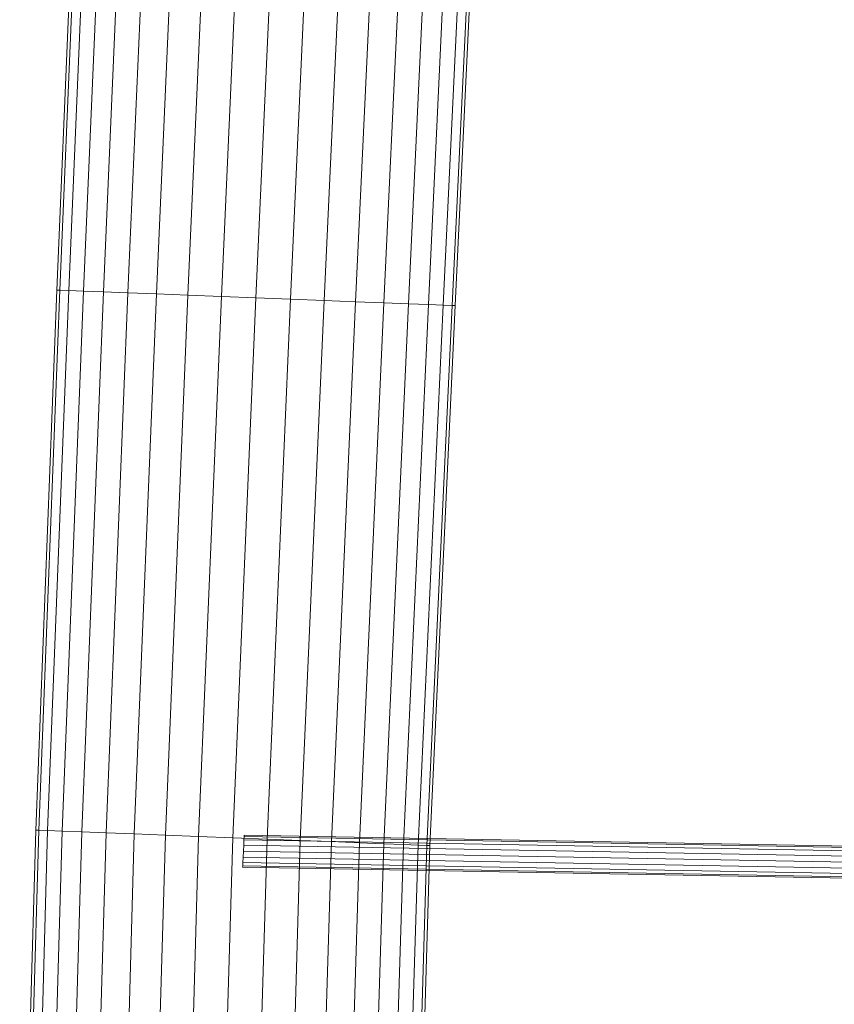
# Model space of a CAD drawing. Units: millimetres. Extents: x 1441 to 22215, y -1596 to 17718.
# Drawn here: x 7149 to 7412, y 6368 to 6685 of the extents above; entities that cross this region are included whole.
import ezdxf

# ---------------------------------------------------------------- set-up
doc = ezdxf.new("R2010")
doc.units = ezdxf.units.MM
doc.linetypes.add('K5LT32776', pattern=[0])
doc.linetypes.add('K5LT32781', pattern=[0])
doc.layers.get('0').update_dxf_attribs({"true_color": 0x3d8706})

# ---------------------------------------------------------------- blocks, each defined once
blk = doc.blocks.new('U4')
at = {"color": 8, "linetype": 'K5LT32776', "lineweight": 18, "true_color": 0x737373}
for p, q in [((7221.44, 6419.18), (7221.52, 6420.85)), ((7221.52, 6420.85), (7221.44, 6419.18)), ((7221.52, 6420.85), (7221.58, 6421.97)), ((7221.58, 6421.97), (7221.52, 6420.85)), ((7221.52, 6420.85), (7416.93, 6417.29)), ((7221.52, 6420.85), (7416.93, 6417.29)), ((7221.58, 6421.97), (7221.59, 6422.36)), ((7221.59, 6422.36), (7221.58, 6421.97)), ((7221.58, 6421.97), (7416.99, 6418.41)), ((7221.58, 6421.97), (7416.99, 6418.41)), ((7221.59, 6422.36), (7417.01, 6418.8)), ((7221.24, 6415.25), (7221.34, 6417.21)), ((7221.24, 6415.25), (7221.34, 6417.21)), ((7221.34, 6417.21), (7221.44, 6419.18)), ((7221.44, 6419.18), (7221.34, 6417.21)), ((7221.34, 6417.21), (7416.76, 6413.65)), ((7221.34, 6417.21), (7416.76, 6413.65)), ((7221.44, 6419.18), (7416.85, 6415.62)), ((7221.44, 6419.18), (7416.85, 6415.62)), ((7221.16, 6413.58), (7221.11, 6412.46)), ((7221.11, 6412.46), (7221.16, 6413.58)), ((7221.24, 6415.25), (7221.16, 6413.58)), ((7221.16, 6413.58), (7221.24, 6415.25)), ((7221.16, 6413.58), (7416.58, 6410.01)), ((7221.16, 6413.58), (7416.58, 6410.01)), ((7221.24, 6415.25), (7416.66, 6411.68)), ((7221.24, 6415.25), (7416.66, 6411.68)), ((7221.11, 6412.46), (7221.09, 6412.07)), ((7221.09, 6412.07), (7221.11, 6412.46)), ((7221.09, 6412.07), (7416.5, 6408.51)), ((7221.11, 6412.46), (7416.52, 6408.9)), ((7221.11, 6412.46), (7416.52, 6408.9))]:
    blk.add_line(p, q, dxfattribs=at)
blk = doc.blocks.new('U64')
at = {"color": 151, "linetype": 'K5LT32781', "lineweight": 18, "true_color": 0x9ab9e5}
for p, q in [((7168.02, 6759.71), (7161.17, 6598.15)), ((7162.16, 6598.11), (7169.01, 6759.67)), ((7162.16, 6598.11), (7169.01, 6759.67)), ((7171.92, 6759.56), (7165.05, 6598)), ((7171.92, 6759.56), (7165.05, 6598)), ((7169.79, 6597.81), (7176.69, 6759.37)), ((7169.79, 6597.81), (7176.69, 6759.37)), ((7183.15, 6759.12), (7176.2, 6597.56)), ((7183.15, 6759.12), (7176.2, 6597.56)), ((7184.12, 6597.25), (7191.13, 6758.8)), ((7184.12, 6597.25), (7191.13, 6758.8)), ((7200.36, 6758.44), (7193.29, 6596.89)), ((7200.36, 6758.44), (7193.29, 6596.89)), ((7203.44, 6596.49), (7210.58, 6758.04)), ((7203.44, 6596.49), (7210.58, 6758.04)), ((7221.47, 6757.61), (7214.25, 6596.07)), ((7221.47, 6757.61), (7214.25, 6596.07)), ((7225.41, 6595.63), (7232.7, 6757.17)), ((7225.41, 6595.63), (7232.7, 6757.17)), ((7243.93, 6756.73), (7236.56, 6595.19)), ((7243.93, 6756.73), (7236.56, 6595.19)), ((7247.37, 6594.77), (7254.82, 6756.3)), ((7247.37, 6594.77), (7254.82, 6756.3)), ((7265.04, 6755.9), (7257.52, 6594.37)), ((7265.04, 6755.9), (7257.52, 6594.37)), ((7266.69, 6594.01), (7274.28, 6755.54)), ((7266.69, 6594.01), (7274.28, 6755.54)), ((7282.25, 6755.23), (7274.61, 6593.7)), ((7282.25, 6755.23), (7274.61, 6593.7)), ((7281.03, 6593.45), (7288.71, 6754.97)), ((7281.03, 6593.45), (7288.71, 6754.97)), ((7293.49, 6754.79), (7285.77, 6593.26)), ((7293.49, 6754.79), (7285.77, 6593.26)), ((7288.66, 6593.15), (7296.4, 6754.67)), ((7288.66, 6593.15), (7296.4, 6754.67)), ((7297.39, 6754.63), (7289.64, 6593.11)), ((7154.36, 6424.02), (7161.17, 6598.15)), ((7162.16, 6598.11), (7155.33, 6423.98)), ((7162.16, 6598.11), (7155.33, 6423.98)), ((7158.19, 6423.87), (7165.05, 6598)), ((7158.19, 6423.87), (7165.05, 6598)), ((7162.16, 6598.11), (7161.17, 6598.15)), ((7162.16, 6598.11), (7161.17, 6598.15)), ((7162.16, 6598.11), (7165.05, 6598)), ((7162.16, 6598.11), (7165.05, 6598)), ((7169.79, 6597.81), (7162.88, 6423.68)), ((7169.79, 6597.81), (7162.88, 6423.68)), ((7169.79, 6597.81), (7165.05, 6598)), ((7169.79, 6597.81), (7165.05, 6598)), ((7169.79, 6597.81), (7176.2, 6597.56)), ((7169.79, 6597.81), (7176.2, 6597.56)), ((7169.23, 6423.43), (7176.2, 6597.56)), ((7169.23, 6423.43), (7176.2, 6597.56)), ((7184.12, 6597.25), (7176.2, 6597.56)), ((7184.12, 6597.25), (7176.2, 6597.56)), ((7184.12, 6597.25), (7177.07, 6423.13)), ((7184.12, 6597.25), (7177.07, 6423.13)), ((7184.12, 6597.25), (7193.29, 6596.89)), ((7184.12, 6597.25), (7193.29, 6596.89)), ((7186.15, 6422.77), (7193.29, 6596.89)), ((7186.15, 6422.77), (7193.29, 6596.89)), ((7203.44, 6596.49), (7193.29, 6596.89)), ((7203.44, 6596.49), (7193.29, 6596.89)), ((7203.44, 6596.49), (7196.2, 6422.38)), ((7203.44, 6596.49), (7196.2, 6422.38)), ((7203.44, 6596.49), (7214.25, 6596.07)), ((7203.44, 6596.49), (7214.25, 6596.07)), ((7206.9, 6421.96), (7214.25, 6596.07)), ((7206.9, 6421.96), (7214.25, 6596.07)), ((7225.41, 6595.63), (7214.25, 6596.07)), ((7225.41, 6595.63), (7214.25, 6596.07)), ((7225.41, 6595.63), (7217.94, 6421.52)), ((7225.41, 6595.63), (7217.94, 6421.52)), ((7225.41, 6595.63), (7236.56, 6595.19)), ((7225.41, 6595.63), (7236.56, 6595.19)), ((7228.98, 6421.09), (7236.56, 6595.19)), ((7228.98, 6421.09), (7236.56, 6595.19)), ((7247.37, 6594.77), (7236.56, 6595.19)), ((7247.37, 6594.77), (7236.56, 6595.19)), ((7247.37, 6594.77), (7239.68, 6420.67)), ((7247.37, 6594.77), (7239.68, 6420.67)), ((7247.37, 6594.77), (7257.52, 6594.37)), ((7247.37, 6594.77), (7257.52, 6594.37)), ((7249.73, 6420.28), (7257.52, 6594.37)), ((7249.73, 6420.27), (7257.52, 6594.37)), ((7266.69, 6594.01), (7257.52, 6594.37)), ((7266.69, 6594.01), (7257.52, 6594.37)), ((7266.69, 6594.01), (7258.8, 6419.92)), ((7266.69, 6594.01), (7258.8, 6419.92)), ((7266.64, 6419.61), (7274.61, 6593.7)), ((7266.64, 6419.61), (7274.61, 6593.7)), ((7266.69, 6594.01), (7274.61, 6593.7)), ((7266.69, 6594.01), (7274.61, 6593.7)), ((7281.03, 6593.45), (7273, 6419.36)), ((7281.03, 6593.45), (7273, 6419.36)), ((7281.03, 6593.45), (7274.61, 6593.7)), ((7281.03, 6593.45), (7274.61, 6593.7)), ((7277.69, 6419.18), (7285.77, 6593.26)), ((7277.69, 6419.18), (7285.77, 6593.26)), ((7288.66, 6593.15), (7280.55, 6419.07)), ((7288.66, 6593.15), (7280.55, 6419.07)), ((7281.03, 6593.45), (7285.77, 6593.26)), ((7281.03, 6593.45), (7285.77, 6593.26)), ((7281.52, 6419.03), (7289.64, 6593.11)), ((7288.66, 6593.15), (7285.77, 6593.26)), ((7288.66, 6593.15), (7285.77, 6593.26)), ((7288.66, 6593.15), (7289.64, 6593.11)), ((7288.66, 6593.15), (7289.64, 6593.11)), ((7154.36, 6424.02), (7149.18, 6241.47)), ((7150.15, 6241.44), (7155.33, 6423.98)), ((7150.15, 6241.44), (7155.33, 6423.98)), ((7158.19, 6423.87), (7153, 6241.32)), ((7158.19, 6423.87), (7153, 6241.32)), ((7154.36, 6424.02), (7155.33, 6423.98)), ((7154.36, 6424.02), (7155.33, 6423.98)), ((7158.19, 6423.87), (7155.33, 6423.98)), ((7158.19, 6423.87), (7155.33, 6423.98)), ((7157.68, 6241.14), (7162.88, 6423.68)), ((7157.68, 6241.14), (7162.88, 6423.68)), ((7158.19, 6423.87), (7162.88, 6423.68)), ((7158.19, 6423.87), (7162.88, 6423.68)), ((7169.23, 6423.43), (7162.88, 6423.68)), ((7169.23, 6423.43), (7162.88, 6423.68)), ((7169.23, 6423.43), (7164.01, 6240.89)), ((7169.23, 6423.43), (7164.01, 6240.89)), ((7169.23, 6423.43), (7177.07, 6423.13)), ((7169.23, 6423.43), (7177.07, 6423.13)), ((7171.82, 6240.59), (7177.07, 6423.13)), ((7171.82, 6240.58), (7177.07, 6423.13)), ((7186.15, 6422.77), (7177.07, 6423.13)), ((7186.15, 6422.77), (7177.07, 6423.13)), ((7186.15, 6422.77), (7180.86, 6240.23)), ((7186.15, 6422.77), (7180.86, 6240.23)), ((7186.15, 6422.77), (7196.2, 6422.38)), ((7186.15, 6422.77), (7196.2, 6422.38)), ((7190.88, 6239.84), (7196.2, 6422.38)), ((7190.88, 6239.84), (7196.2, 6422.38)), ((7206.9, 6421.96), (7196.2, 6422.38)), ((7206.9, 6421.96), (7196.2, 6422.38)), ((7206.9, 6421.96), (7201.54, 6239.42)), ((7206.9, 6421.96), (7201.54, 6239.42)), ((7206.9, 6421.96), (7217.94, 6421.52)), ((7206.9, 6421.96), (7217.94, 6421.52)), ((7212.55, 6238.99), (7217.94, 6421.52)), ((7212.55, 6238.99), (7217.94, 6421.52)), ((7228.98, 6421.09), (7217.94, 6421.52)), ((7228.98, 6421.09), (7217.94, 6421.52)), ((7228.98, 6421.09), (7223.55, 6238.56)), ((7228.98, 6421.09), (7223.55, 6238.56)), ((7228.98, 6421.09), (7239.68, 6420.67)), ((7228.98, 6421.09), (7239.68, 6420.67)), ((7234.22, 6238.14), (7239.68, 6420.67)), ((7234.22, 6238.14), (7239.68, 6420.67)), ((7249.73, 6420.28), (7239.68, 6420.67)), ((7249.73, 6420.27), (7239.68, 6420.67)), ((7249.73, 6420.28), (7244.23, 6237.74)), ((7249.73, 6420.27), (7244.23, 6237.74)), ((7249.73, 6420.28), (7258.8, 6419.92)), ((7249.73, 6420.27), (7258.8, 6419.92)), ((7253.28, 6237.39), (7258.8, 6419.92)), ((7253.28, 6237.39), (7258.8, 6419.92)), ((7266.64, 6419.61), (7258.8, 6419.92)), ((7266.64, 6419.61), (7258.8, 6419.92)), ((7266.64, 6419.61), (7261.09, 6237.08)), ((7266.64, 6419.61), (7261.09, 6237.08)), ((7266.64, 6419.61), (7273, 6419.36)), ((7266.64, 6419.61), (7273, 6419.36)), ((7267.42, 6236.83), (7273, 6419.36)), ((7267.42, 6236.83), (7273, 6419.36)), ((7277.69, 6419.18), (7272.09, 6236.65)), ((7277.69, 6419.18), (7272.09, 6236.65)), ((7277.69, 6419.18), (7273, 6419.36)), ((7277.69, 6419.18), (7273, 6419.36)), ((7274.95, 6236.54), (7280.55, 6419.07)), ((7274.95, 6236.54), (7280.55, 6419.07)), ((7281.52, 6419.03), (7275.92, 6236.5)), ((7277.69, 6419.18), (7280.55, 6419.07)), ((7277.69, 6419.18), (7280.55, 6419.07)), ((7281.52, 6419.03), (7280.55, 6419.07)), ((7281.52, 6419.03), (7280.55, 6419.07))]:
    blk.add_line(p, q, dxfattribs=at)

msp = doc.modelspace()

# ---------------------------------------------------------------- block references
for name in ['U64', 'U4']:
    msp.add_blockref(name, (0, 0))

doc.saveas('drawing.dxf')
